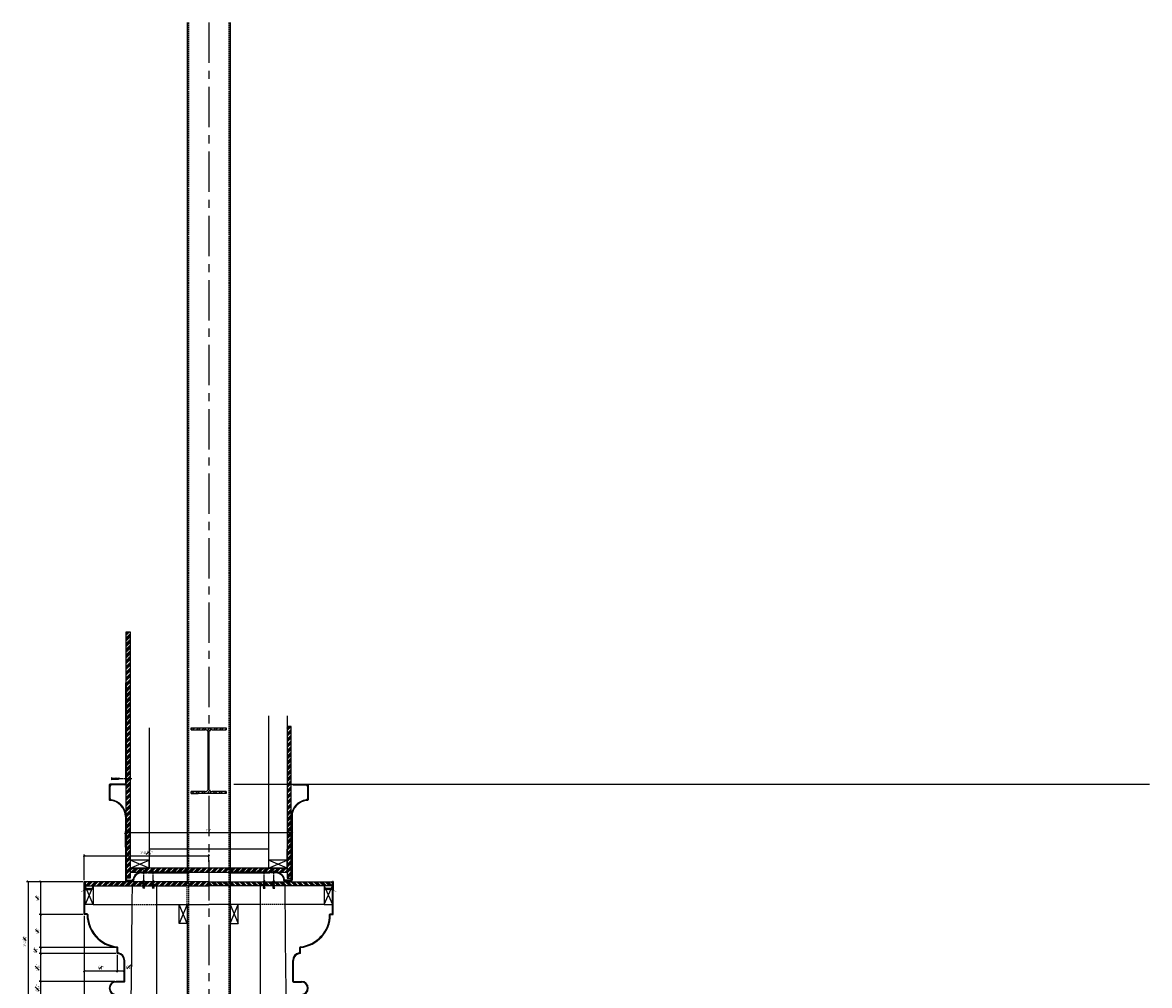
# Model space of a CAD drawing. Units: inches. Extents: x 418 to 1526, y 283 to 1067.
# Drawn here: x 613 to 823, y 795 to 974 of the extents above; entities that cross this region are included whole.
import ezdxf

# ---------------------------------------------------------------- set-up
doc = ezdxf.new("R2010")
doc.units = ezdxf.units.IN
doc.header["$MEASUREMENT"] = 0
doc.header["$PDMODE"] = 35
for name, pattern in [('CENTER', [2, 1.25, -0.25, 0.25, -0.25]), ('CENTER2', [1.125, 0.75, -0.125, 0.125, -0.125]), ('HIDDEN', [0.375, 0.25, -0.125])]:
    doc.linetypes.add(name, pattern=pattern)
for name, color, linetype in [('CONNECTION', 1, 'Continuous'), ('Connections', 1, 'Continuous'), ('DIMS', 8, 'Continuous'), ('Fiberglass', 7, 'Continuous'), ('Framing', 4, 'Continuous')]:
    doc.layers.add(name, color=color, linetype=linetype)
doc.styles.add('DIMS', font='stylu.ttf')
doc.dimstyles.new('3in', dxfattribs={"dimscale": 4, "dimtxt": 0.09375, "dimasz": 0.1875, "dimexe": 0.0625, "dimexo": 0.0625, "dimgap": 0.0625, "dimtad": 3, "dimdec": 4, "dimzin": 3, "dimdsep": 46, "dimlunit": 4, "dimtxsty": 'DIMS', "dimblk1": 'OBLIQUE', "dimblk2": 'OBLIQUE', "dimsah": 1, "dimcen": 0, "dimclrd": 3, "dimclre": 3, "dimclrt": 8, "dimadec": 3, "dimazin": 0, "dimtfac": 1, "dimtdec": 4, "dimtmove": 2, "dimatfit": 3, "dimfxl": 1, "dimfrac": 1, "dimtolj": 1, "dimtzin": 0, "dimlwd": -1, "dimlwe": -1, "dimarcsym": 0})
pattern_1 = [(45, (-217.7405, -1137.2313), (-0.53033009, 0.53033009), []), (45, (-217.56376, -1137.2313), (-0.53033009, 0.53033009), []), (45, (-217.387, -1137.2313), (-0.53033009, 0.53033009), []), (45, (-217.2102, -1137.2313), (-0.53033009, 0.53033009), [])]
pattern_2 = [(45, (0.2604, 0), (-0.5303301, 0.5303301), []), (45, (0.4372, 0), (-0.5303301, 0.5303301), []), (45, (0.614, 0), (-0.5303301, 0.5303301), []), (45, (0.7908, 0), (-0.5303301, 0.5303301), [])]
pattern_3 = [(135, (1294.8688, 0), (0.5303301, 0.5303301), []), (135, (1294.692, 0), (0.5303301, 0.5303301), []), (135, (1294.51524, 0), (0.5303301, 0.5303301), []), (135, (1294.3385, 0), (0.5303301, 0.5303301), [])]

# ---------------------------------------------------------------- blocks, each defined once
blk = doc.blocks.new('_OBLIQUE')
at = {"color": 6, "const_width": 0.25}
blk.add_lwpolyline([(-0.24, -0.24), (0.25, 0.25)], dxfattribs=at)
blk = doc.blocks.new('*D70')
at = {"layer": 'Defpoints', "color": 0}
for p in [(624.38, 813.91), (616.28, 807.79), (624.38, 807.79)]:
    blk.add_point(p, dxfattribs=at)
at = {"layer": 'DIMS', "color": 3}
for p, q in [((624.13, 813.91), (616.03, 813.91)), ((616.28, 813.91), (616.28, 807.79)), ((624.13, 807.79), (616.03, 807.79))]:
    blk.add_line(p, q, dxfattribs=at)
at = {"layer": 'DIMS', "color": 3, "xscale": 0.75, "yscale": 0.75, "zscale": 0.75}
for p, rotation in [((616.28, 813.91), 90), ((616.28, 807.79), 270)]:
    blk.add_blockref('_OBLIQUE', p, dxfattribs=dict(at, rotation=rotation))
at = {"layer": 'DIMS', "color": 8, "insert": (615.64, 810.85), "char_height": 0.375, "attachment_point": 5, "rotation": 90, "style": 'DIMS'}
blk.add_mtext('\\A1;6{\\H1.000000x;\\S1#8;}"', dxfattribs=at)
blk = doc.blocks.new('*D71')
at = {"layer": 'Defpoints', "color": 0}
for p in [(624.38, 807.79), (616.28, 801.66), (630.5, 801.66)]:
    blk.add_point(p, dxfattribs=at)
at = {"layer": 'DIMS', "color": 3}
for p, q in [((624.13, 807.79), (616.03, 807.79)), ((616.28, 807.79), (616.28, 801.66)), ((630.25, 801.66), (616.03, 801.66))]:
    blk.add_line(p, q, dxfattribs=at)
at = {"layer": 'DIMS', "color": 3, "xscale": 0.75, "yscale": 0.75, "zscale": 0.75}
for p, rotation in [((616.28, 807.79), 90), ((616.28, 801.66), 270)]:
    blk.add_blockref('_OBLIQUE', p, dxfattribs=dict(at, rotation=rotation))
at = {"layer": 'DIMS', "color": 8, "insert": (615.64, 804.72), "char_height": 0.375, "attachment_point": 5, "rotation": 90, "style": 'DIMS'}
blk.add_mtext('\\A1;6{\\H1.000000x;\\S1#8;}"', dxfattribs=at)
blk = doc.blocks.new('*D72')
at = {"layer": 'Defpoints', "color": 0}
for p in [(630.5, 801.66), (616.28, 800.54), (630.5, 800.54)]:
    blk.add_point(p, dxfattribs=at)
at = {"layer": 'DIMS', "color": 3}
for p, q in [((630.25, 801.66), (616.03, 801.66)), ((616.28, 801.66), (616.28, 800.54)), ((630.25, 800.54), (616.03, 800.54))]:
    blk.add_line(p, q, dxfattribs=at)
at = {"layer": 'DIMS', "color": 3, "xscale": 0.75, "yscale": 0.75, "zscale": 0.75}
for p, rotation in [((616.28, 801.66), 90), ((616.28, 800.54), 270)]:
    blk.add_blockref('_OBLIQUE', p, dxfattribs=dict(at, rotation=rotation))
at = {"layer": 'DIMS', "color": 8, "insert": (615.28, 801.1), "char_height": 0.375, "attachment_point": 5, "rotation": 90, "style": 'DIMS'}
blk.add_mtext('\\A1;1{\\H1.000000x;\\S1#8;}"', dxfattribs=at)
blk = doc.blocks.new('*D73')
at = {"layer": 'Defpoints', "color": 0}
for p in [(630.5, 800.54), (616.28, 795.35), (630.31, 795.35)]:
    blk.add_point(p, dxfattribs=at)
at = {"layer": 'DIMS', "color": 3}
for p, q in [((630.25, 800.54), (616.03, 800.54)), ((616.28, 800.54), (616.28, 795.35)), ((630.06, 795.35), (616.03, 795.35))]:
    blk.add_line(p, q, dxfattribs=at)
at = {"layer": 'DIMS', "color": 3, "xscale": 0.75, "yscale": 0.75, "zscale": 0.75}
for p, rotation in [((616.28, 800.54), 90), ((616.28, 795.35), 270)]:
    blk.add_blockref('_OBLIQUE', p, dxfattribs=dict(at, rotation=rotation))
at = {"layer": 'DIMS', "color": 8, "insert": (615.64, 797.94), "char_height": 0.375, "attachment_point": 5, "rotation": 90, "style": 'DIMS'}
blk.add_mtext('\\A1;5{\\H1.000000x;\\S3#16;}"', dxfattribs=at)
blk = doc.blocks.new('*D74')
at = {"layer": 'Defpoints', "color": 0}
for p in [(630.31, 795.35), (616.28, 792.79), (630.31, 792.79)]:
    blk.add_point(p, dxfattribs=at)
at = {"layer": 'DIMS', "color": 3}
for p, q in [((630.06, 795.35), (616.03, 795.35)), ((616.28, 795.35), (616.28, 792.79)), ((630.06, 792.79), (616.03, 792.79))]:
    blk.add_line(p, q, dxfattribs=at)
at = {"layer": 'DIMS', "color": 3, "xscale": 0.75, "yscale": 0.75, "zscale": 0.75}
for p, rotation in [((616.28, 795.35), 90), ((616.28, 792.79), 270)]:
    blk.add_blockref('_OBLIQUE', p, dxfattribs=dict(at, rotation=rotation))
at = {"layer": 'DIMS', "color": 8, "insert": (615.64, 794.07), "char_height": 0.375, "attachment_point": 5, "rotation": 90, "style": 'DIMS'}
blk.add_mtext('\\A1;2{\\H1.000000x;\\S9#16;}"', dxfattribs=at)
blk = doc.blocks.new('*D76')
at = {"layer": 'Defpoints', "color": 0}
for p in [(624.38, 813.91), (613.93, 791.66), (630.31, 791.66)]:
    blk.add_point(p, dxfattribs=at)
at = {"layer": 'DIMS', "color": 3}
for p, q in [((624.13, 813.91), (613.68, 813.91)), ((613.93, 813.91), (613.93, 791.66)), ((630.06, 791.66), (613.68, 791.66))]:
    blk.add_line(p, q, dxfattribs=at)
at = {"layer": 'DIMS', "color": 3, "xscale": 0.75, "yscale": 0.75, "zscale": 0.75}
for p, rotation in [((613.93, 813.91), 90), ((613.93, 791.66), 270)]:
    blk.add_blockref('_OBLIQUE', p, dxfattribs=dict(at, rotation=rotation))
at = {"layer": 'DIMS', "color": 8, "insert": (613.29, 802.79), "char_height": 0.375, "attachment_point": 5, "rotation": 90, "style": 'DIMS'}
blk.add_mtext('\\A1;1\'-10{\\H1.000000x;\\S1#4;}"', dxfattribs=at)
blk = doc.blocks.new('*D77')
at = {"layer": 'Defpoints', "color": 0}
for p in [(624.38, 807.79), (630.31, 791.66), (630.31, 786.53)]:
    blk.add_point(p, dxfattribs=at)
at = {"layer": 'DIMS', "color": 3}
for p, q in [((624.38, 807.54), (624.38, 786.28)), ((630.31, 791.41), (630.31, 786.28)), ((624.38, 786.53), (630.31, 786.53))]:
    blk.add_line(p, q, dxfattribs=at)
at = {"layer": 'DIMS', "color": 3, "xscale": 0.75, "yscale": 0.75, "zscale": 0.75, "rotation": 180}
blk.add_blockref('_OBLIQUE', (624.38, 786.53), dxfattribs=at)
at = {"layer": 'DIMS', "color": 3, "xscale": 0.75, "yscale": 0.75, "zscale": 0.75}
blk.add_blockref('_OBLIQUE', (630.31, 786.53), dxfattribs=at)
at = {"layer": 'DIMS', "color": 8, "insert": (627.35, 787.18), "char_height": 0.375, "attachment_point": 5, "style": 'DIMS'}
blk.add_mtext('\\A1;5{\\H1.000000x;\\S15#16;}"', dxfattribs=at)
blk = doc.blocks.new('*D78')
at = {"layer": 'Defpoints', "color": 0}
for p in [(624.38, 807.79), (630.5, 800.54), (630.5, 797.28)]:
    blk.add_point(p, dxfattribs=at)
at = {"layer": 'DIMS', "color": 3}
for p, q in [((624.38, 807.54), (624.38, 797.03)), ((630.5, 800.29), (630.5, 797.03)), ((624.38, 797.28), (630.5, 797.28))]:
    blk.add_line(p, q, dxfattribs=at)
at = {"layer": 'DIMS', "color": 3, "xscale": 0.75, "yscale": 0.75, "zscale": 0.75, "rotation": 180}
blk.add_blockref('_OBLIQUE', (624.38, 797.28), dxfattribs=at)
at = {"layer": 'DIMS', "color": 3, "xscale": 0.75, "yscale": 0.75, "zscale": 0.75}
blk.add_blockref('_OBLIQUE', (630.5, 797.28), dxfattribs=at)
at = {"layer": 'DIMS', "color": 8, "insert": (627.44, 797.91), "char_height": 0.375, "attachment_point": 5, "style": 'DIMS'}
blk.add_mtext('\\A1;6{\\H1.000000x;\\S1#8;}"', dxfattribs=at)
blk = doc.blocks.new('*D79')
at = {"layer": 'Defpoints', "color": 0}
for p in [(630.5, 800.54), (631.81, 797.29), (631.81, 797.28)]:
    blk.add_point(p, dxfattribs=at)
at = {"layer": 'DIMS', "color": 3}
for p, q in [((630.5, 800.29), (630.5, 797.03)), ((630.5, 797.28), (631.81, 797.28)), ((631.81, 797.04), (631.81, 797.03))]:
    blk.add_line(p, q, dxfattribs=at)
at = {"layer": 'DIMS', "color": 3, "xscale": 0.75, "yscale": 0.75, "zscale": 0.75, "rotation": 180}
blk.add_blockref('_OBLIQUE', (630.5, 797.28), dxfattribs=at)
at = {"layer": 'DIMS', "color": 3, "xscale": 0.75, "yscale": 0.75, "zscale": 0.75}
blk.add_blockref('_OBLIQUE', (631.81, 797.28), dxfattribs=at)
at = {"layer": 'DIMS', "color": 8, "insert": (632.8, 798.04), "char_height": 0.375, "attachment_point": 5, "style": 'DIMS'}
blk.add_mtext('\\A1;1{\\H1.000000x;\\S5#16;}"', dxfattribs=at)
blk = doc.blocks.new('*D83')
at = {"layer": 'Defpoints', "color": 0}
for p in [(632.06, 822.99), (632.06, 820.1), (663.06, 820.1)]:
    blk.add_point(p, dxfattribs=at)
at = {"layer": 'Framing', "color": 3}
for p, q in [((632.06, 820.35), (632.06, 823.24)), ((663.06, 822.99), (632.06, 822.99)), ((663.06, 820.35), (663.06, 823.24))]:
    blk.add_line(p, q, dxfattribs=at)
at = {"layer": 'Framing', "color": 3, "xscale": 0.75, "yscale": 0.75, "zscale": 0.75, "rotation": 180}
blk.add_blockref('_OBLIQUE', (632.06, 822.99), dxfattribs=at)
at = {"layer": 'Framing', "color": 3, "xscale": 0.75, "yscale": 0.75, "zscale": 0.75}
blk.add_blockref('_OBLIQUE', (663.06, 822.99), dxfattribs=at)
at = {"layer": 'Framing', "color": 8, "insert": (647.56, 823.44), "char_height": 0.375, "attachment_point": 5, "style": 'DIMS'}
blk.add_mtext('\\A1;2\'-7"', dxfattribs=at)
blk = doc.blocks.new('2x4')
at = {"layer": 'Framing', "ltscale": 4}
blk.add_lwpolyline([(0, 0), (-1.5, 0), (-1.5, 3.5), (0, 3.5), (0, 0), (-1.5, 3.5), (0, 3.5), (-1.5, 0)], dxfattribs=at)
blk = doc.blocks.new('W12x26')
h = blk.add_hatch()
h.set_pattern_fill('STEEL', color=9, scale=6, style=0)
h.set_pattern_definition([(45, (0, -6.1), (-0.53033, 0.53033), []), (45, (0, -5.725), (-0.53033, 0.53033), [])])
h.paths.add_polyline_path([(-3.25, 0), (-3.25, -0.35), (-0.66, -0.35, -0.274136), (-0.11, -0.67), (-0.11, -11.53, -0.274136), (-0.66, -11.85), (-3.25, -11.85), (-3.25, -12.2), (-1.99, -12.2), (3.25, -12.2), (3.25, -11.85), (0.66, -11.85, -0.274136), (0.11, -11.53), (0.11, -0.67, -0.274136), (0.66, -0.35), (3.25, -0.35), (3.25, 0)])
for p, q in [((-3.25, 0), (3.25, 0)), ((-3.25, -0.35), (-3.25, 0)), ((3.25, 0), (3.25, -0.35)), ((3.25, 0), (3.25, -0.35)), ((-3.25, -0.35), (-0.66, -0.35)), ((-0.11, -11.53), (-0.11, -0.67)), ((0.11, -11.53), (0.11, -0.67)), ((0.66, -0.35), (3.25, -0.35)), ((-3.25, -12.2), (-3.25, -11.85)), ((-0.66, -11.85), (-3.25, -11.85)), ((3.25, -12.2), (-3.25, -12.2)), ((-3.25, -12.2), (-1.99, -12.2)), ((-2.54, -11.85), (-2.54, -11.85)), ((3.25, -12.2), (-1.76, -12.2)), ((3.25, -11.85), (0.66, -11.85)), ((3.25, -11.85), (3.25, -12.2)), ((3.25, -12.2), (3.25, -11.85))]:
    blk.add_line(p, q)
for centre, start, end in [((-0.66, -0.98), 29.3521, 90.673), ((0.66, -0.98), 89.327, 150.6479), ((-0.66, -11.22), 269.327, 330.6479), ((0.66, -11.22), 209.3521, 270.673)]:
    blk.add_arc(centre, 0.626, start, end)
blk = doc.blocks.new('1-1-4SCREW')
at = {"layer": 'Connections', "linetype": 'Continuous', "ltscale": 2}
for p, q in [((0, 0.19), (0, -0.19)), ((0.1, 0.14), (0.14, -0.14)), ((0.19, 0.14), (0.23, -0.14)), ((0.29, 0.14), (0.33, -0.14)), ((0.38, 0.14), (0.42, -0.14)), ((0.48, 0.14), (0.51, -0.14)), ((0.57, 0.14), (0.61, -0.14)), ((0.66, 0.14), (0.7, -0.14)), ((0.76, 0.14), (0.8, -0.14)), ((0.85, 0.14), (0.89, -0.14)), ((0.94, 0.14), (0.98, -0.14)), ((1.04, 0.14), (1.08, -0.14)), ((1.13, 0.14), (1.17, -0.14)), ((1.23, 0.14), (1.26, -0.14)), ((1.31, 0.07), (1.27, 0.09)), ((1.32, 0.1), (1.35, -0.08)), ((1.42, 0.03), (1.34, 0.07)), ((1.43, 0.04), (1.44, -0.03)), ((1.5, 0), (1.43, 0.03)), ((1.5, 0), (1.44, -0.03)), ((0.09, -0.09), (0.12, -0.09)), ((0.15, -0.09), (0.22, -0.09)), ((0.24, -0.09), (0.31, -0.09)), ((0.34, -0.09), (0.4, -0.09)), ((0.43, -0.09), (0.5, -0.09)), ((0.53, -0.09), (0.59, -0.09)), ((0.62, -0.09), (0.69, -0.09)), ((0.71, -0.09), (0.78, -0.09)), ((0.81, -0.09), (0.87, -0.09)), ((0.9, -0.09), (0.97, -0.09)), ((0.99, -0.09), (1.06, -0.09)), ((1.09, -0.09), (1.15, -0.09)), ((1.18, -0.09), (1.25, -0.09)), ((1.34, -0.06), (1.27, -0.09)), ((1.43, -0.03), (1.36, -0.06))]:
    blk.add_line(p, q, dxfattribs=at)
at = {"layer": 'Connections', "ltscale": 2}
for p, q in [((0.09, 0.09), (0.1, 0.14)), ((0.11, 0.09), (0.1, 0.14)), ((0.11, 0.09), (0.18, 0.09)), ((0.18, 0.09), (0.19, 0.14)), ((0.21, 0.09), (0.19, 0.14)), ((0.21, 0.09), (0.27, 0.09)), ((0.27, 0.09), (0.29, 0.14)), ((0.3, 0.09), (0.29, 0.14)), ((0.3, 0.09), (0.37, 0.09)), ((0.37, 0.09), (0.38, 0.14)), ((0.39, 0.09), (0.38, 0.14)), ((0.39, 0.09), (0.46, 0.09)), ((0.46, 0.09), (0.48, 0.14)), ((0.49, 0.09), (0.48, 0.14)), ((0.49, 0.09), (0.56, 0.09)), ((0.56, 0.09), (0.57, 0.14)), ((0.58, 0.09), (0.57, 0.14)), ((0.58, 0.09), (0.65, 0.09)), ((0.65, 0.09), (0.66, 0.14)), ((0.68, 0.09), (0.66, 0.14)), ((0.68, 0.09), (0.74, 0.09)), ((0.74, 0.09), (0.76, 0.14)), ((0.77, 0.09), (0.76, 0.14)), ((0.77, 0.09), (0.84, 0.09)), ((0.84, 0.09), (0.85, 0.14)), ((0.86, 0.09), (0.85, 0.14)), ((0.86, 0.09), (0.93, 0.09)), ((0.93, 0.09), (0.94, 0.14)), ((0.96, 0.09), (0.94, 0.14)), ((0.96, 0.09), (1.02, 0.09)), ((1.02, 0.09), (1.04, 0.14)), ((1.05, 0.09), (1.04, 0.14)), ((1.05, 0.09), (1.12, 0.09)), ((1.12, 0.09), (1.13, 0.14)), ((1.14, 0.09), (1.13, 0.14)), ((1.14, 0.09), (1.27, 0.09)), ((1.21, 0.09), (1.23, 0.14)), ((1.24, 0.09), (1.23, 0.14)), ((1.31, 0.07), (1.32, 0.1)), ((1.32, 0.1), (1.34, 0.07)), ((1.43, 0.04), (1.42, 0.03)), ((1.43, 0.04), (1.43, 0.03)), ((0.12, -0.09), (0.14, -0.14)), ((0.14, -0.14), (0.15, -0.09)), ((0.22, -0.09), (0.23, -0.14)), ((0.23, -0.14), (0.24, -0.09)), ((0.31, -0.09), (0.33, -0.14)), ((0.33, -0.14), (0.34, -0.09)), ((0.4, -0.09), (0.42, -0.14)), ((0.42, -0.14), (0.43, -0.09)), ((0.5, -0.09), (0.51, -0.14)), ((0.51, -0.14), (0.53, -0.09)), ((0.59, -0.09), (0.61, -0.14)), ((0.61, -0.14), (0.62, -0.09)), ((0.69, -0.09), (0.7, -0.14)), ((0.7, -0.14), (0.71, -0.09)), ((0.78, -0.09), (0.8, -0.14)), ((0.8, -0.14), (0.81, -0.09)), ((0.87, -0.09), (0.89, -0.14)), ((0.89, -0.14), (0.9, -0.09)), ((0.97, -0.09), (0.98, -0.14)), ((0.98, -0.14), (0.99, -0.09)), ((1.06, -0.09), (1.08, -0.14)), ((1.08, -0.14), (1.09, -0.09)), ((1.15, -0.09), (1.17, -0.14)), ((1.17, -0.14), (1.18, -0.09)), ((1.25, -0.09), (1.26, -0.14)), ((1.26, -0.14), (1.28, -0.09)), ((1.34, -0.06), (1.35, -0.08)), ((1.35, -0.08), (1.36, -0.06)), ((1.43, -0.03), (1.44, -0.03)), ((1.44, -0.03), (1.44, -0.03))]:
    blk.add_line(p, q, dxfattribs=at)
at = {"layer": 'Connections', "linetype": 'Continuous', "ltscale": 2}
for centre, start, end in [((0.12, 0.22), 193.8585, 253.1899), ((0.12, -0.22), 103.8585, 166.1415)]:
    blk.add_arc(centre, 0.128, start, end, dxfattribs=at)
at = {"layer": 'Connections', "ltscale": 2}
for centre, radius, start, end in [((-0.48, -0.11), 0.606, 1.9423, 20.0915), ((0.94, 0.16), 0.832, 184.4909, 197.6834), ((-0.39, -0.11), 0.606, 1.9423, 20.0915), ((1.04, 0.16), 0.832, 184.4909, 197.6834), ((-0.29, -0.11), 0.606, 1.9423, 20.0915), ((1.13, 0.16), 0.832, 184.4909, 197.6834), ((-0.2, -0.11), 0.606, 1.9423, 20.0915), ((1.22, 0.16), 0.832, 184.4909, 197.6834), ((-0.11, -0.11), 0.606, 1.9423, 20.0915), ((1.32, 0.16), 0.832, 184.4909, 197.6834), ((-0.01, -0.11), 0.606, 1.9423, 20.0915), ((1.41, 0.16), 0.832, 184.4909, 197.6834), ((0.08, -0.11), 0.606, 1.9423, 20.0915), ((1.51, 0.16), 0.832, 184.4909, 197.6834), ((0.17, -0.11), 0.606, 1.9423, 20.0915), ((1.6, 0.16), 0.832, 184.4909, 197.6834), ((0.27, -0.11), 0.606, 1.9423, 20.0915), ((1.69, 0.16), 0.832, 184.4909, 197.6834), ((0.36, -0.11), 0.606, 1.9423, 20.0915), ((1.79, 0.16), 0.832, 184.4909, 197.6834), ((0.46, -0.11), 0.606, 1.9423, 20.0915), ((1.88, 0.16), 0.832, 184.4909, 197.6834), ((0.55, -0.11), 0.606, 1.9423, 20.0915), ((1.97, 0.16), 0.832, 184.4909, 197.6834), ((0.64, -0.11), 0.606, 1.9423, 20.0915), ((2.07, 0.16), 0.832, 184.4909, 197.6834), ((0.81, -0.1), 0.53, 3.9741, 19.174), ((1.76, 0.08), 0.426, 181.4925, 198.3558), ((1.03, -0.07), 0.402, 6.1285, 14.3388), ((2.49, 0.15), 1.07, 186.7361, 189.6196)]:
    blk.add_arc(centre, radius, start, end, dxfattribs=at)
blk = doc.blocks.new('ScrewFlathead-1-1-4center')
at = {"layer": 'CONNECTION', "color": 3, "linetype": 'CENTER2', "ltscale": 0.5}
blk.add_line((0, 0), (-2.25, 0), dxfattribs=at)
at = {"layer": 'Framing', "ltscale": 4, "xscale": -1}
blk.add_blockref('1-1-4SCREW', (1.5, 0), dxfattribs=at)
blk = doc.blocks.new('ScrewFlathead-1-1-4in')
at = {"layer": 'Connections', "linetype": 'Continuous', "ltscale": 2}
for p, q in [((0, 0.19), (0, -0.19)), ((0.1, 0.14), (0.14, -0.14)), ((0.19, 0.14), (0.23, -0.14)), ((0.29, 0.14), (0.33, -0.14)), ((0.38, 0.14), (0.42, -0.14)), ((0.48, 0.14), (0.51, -0.14)), ((0.57, 0.14), (0.61, -0.14)), ((0.66, 0.14), (0.7, -0.14)), ((0.76, 0.14), (0.8, -0.14)), ((0.85, 0.14), (0.89, -0.14)), ((0.94, 0.14), (0.98, -0.14)), ((1.04, 0.14), (1.08, -0.14)), ((1.13, 0.14), (1.17, -0.14)), ((1.23, 0.14), (1.26, -0.14)), ((1.31, 0.07), (1.27, 0.09)), ((1.32, 0.1), (1.35, -0.08)), ((1.42, 0.03), (1.34, 0.07)), ((1.43, 0.04), (1.44, -0.03)), ((1.5, 0), (1.43, 0.03)), ((1.5, 0), (1.44, -0.03)), ((0.09, -0.09), (0.12, -0.09)), ((0.15, -0.09), (0.22, -0.09)), ((0.24, -0.09), (0.31, -0.09)), ((0.34, -0.09), (0.4, -0.09)), ((0.43, -0.09), (0.5, -0.09)), ((0.53, -0.09), (0.59, -0.09)), ((0.62, -0.09), (0.69, -0.09)), ((0.71, -0.09), (0.78, -0.09)), ((0.81, -0.09), (0.87, -0.09)), ((0.9, -0.09), (0.97, -0.09)), ((0.99, -0.09), (1.06, -0.09)), ((1.09, -0.09), (1.15, -0.09)), ((1.18, -0.09), (1.25, -0.09)), ((1.34, -0.06), (1.27, -0.09)), ((1.43, -0.03), (1.36, -0.06))]:
    blk.add_line(p, q, dxfattribs=at)
at = {"layer": 'Connections', "ltscale": 2}
for p, q in [((0.09, 0.09), (0.1, 0.14)), ((0.11, 0.09), (0.1, 0.14)), ((0.11, 0.09), (0.18, 0.09)), ((0.18, 0.09), (0.19, 0.14)), ((0.21, 0.09), (0.19, 0.14)), ((0.21, 0.09), (0.27, 0.09)), ((0.27, 0.09), (0.29, 0.14)), ((0.3, 0.09), (0.29, 0.14)), ((0.3, 0.09), (0.37, 0.09)), ((0.37, 0.09), (0.38, 0.14)), ((0.39, 0.09), (0.38, 0.14)), ((0.39, 0.09), (0.46, 0.09)), ((0.46, 0.09), (0.48, 0.14)), ((0.49, 0.09), (0.48, 0.14)), ((0.49, 0.09), (0.56, 0.09)), ((0.56, 0.09), (0.57, 0.14)), ((0.58, 0.09), (0.57, 0.14)), ((0.58, 0.09), (0.65, 0.09)), ((0.65, 0.09), (0.66, 0.14)), ((0.68, 0.09), (0.66, 0.14)), ((0.68, 0.09), (0.74, 0.09)), ((0.74, 0.09), (0.76, 0.14)), ((0.77, 0.09), (0.76, 0.14)), ((0.77, 0.09), (0.84, 0.09)), ((0.84, 0.09), (0.85, 0.14)), ((0.86, 0.09), (0.85, 0.14)), ((0.86, 0.09), (0.93, 0.09)), ((0.93, 0.09), (0.94, 0.14)), ((0.96, 0.09), (0.94, 0.14)), ((0.96, 0.09), (1.02, 0.09)), ((1.02, 0.09), (1.04, 0.14)), ((1.05, 0.09), (1.04, 0.14)), ((1.05, 0.09), (1.12, 0.09)), ((1.12, 0.09), (1.13, 0.14)), ((1.14, 0.09), (1.13, 0.14)), ((1.14, 0.09), (1.27, 0.09)), ((1.21, 0.09), (1.23, 0.14)), ((1.24, 0.09), (1.23, 0.14)), ((1.31, 0.07), (1.32, 0.1)), ((1.32, 0.1), (1.34, 0.07)), ((1.43, 0.04), (1.42, 0.03)), ((1.43, 0.04), (1.43, 0.03)), ((0.12, -0.09), (0.14, -0.14)), ((0.14, -0.14), (0.15, -0.09)), ((0.22, -0.09), (0.23, -0.14)), ((0.23, -0.14), (0.24, -0.09)), ((0.31, -0.09), (0.33, -0.14)), ((0.33, -0.14), (0.34, -0.09)), ((0.4, -0.09), (0.42, -0.14)), ((0.42, -0.14), (0.43, -0.09)), ((0.5, -0.09), (0.51, -0.14)), ((0.51, -0.14), (0.53, -0.09)), ((0.59, -0.09), (0.61, -0.14)), ((0.61, -0.14), (0.62, -0.09)), ((0.69, -0.09), (0.7, -0.14)), ((0.7, -0.14), (0.71, -0.09)), ((0.78, -0.09), (0.8, -0.14)), ((0.8, -0.14), (0.81, -0.09)), ((0.87, -0.09), (0.89, -0.14)), ((0.89, -0.14), (0.9, -0.09)), ((0.97, -0.09), (0.98, -0.14)), ((0.98, -0.14), (0.99, -0.09)), ((1.06, -0.09), (1.08, -0.14)), ((1.08, -0.14), (1.09, -0.09)), ((1.15, -0.09), (1.17, -0.14)), ((1.17, -0.14), (1.18, -0.09)), ((1.25, -0.09), (1.26, -0.14)), ((1.26, -0.14), (1.28, -0.09)), ((1.34, -0.06), (1.35, -0.08)), ((1.35, -0.08), (1.36, -0.06)), ((1.43, -0.03), (1.44, -0.03)), ((1.44, -0.03), (1.44, -0.03))]:
    blk.add_line(p, q, dxfattribs=at)
at = {"layer": 'Connections', "linetype": 'Continuous', "ltscale": 2}
for centre, start, end in [((0.12, 0.22), 193.8585, 253.1899), ((0.12, -0.22), 103.8585, 166.1415)]:
    blk.add_arc(centre, 0.128, start, end, dxfattribs=at)
at = {"layer": 'Connections', "ltscale": 2}
for centre, radius, start, end in [((-0.48, -0.11), 0.606, 1.9423, 20.0915), ((0.94, 0.16), 0.832, 184.4909, 197.6834), ((-0.39, -0.11), 0.606, 1.9423, 20.0915), ((1.04, 0.16), 0.832, 184.4909, 197.6834), ((-0.29, -0.11), 0.606, 1.9423, 20.0915), ((1.13, 0.16), 0.832, 184.4909, 197.6834), ((-0.2, -0.11), 0.606, 1.9423, 20.0915), ((1.22, 0.16), 0.832, 184.4909, 197.6834), ((-0.11, -0.11), 0.606, 1.9423, 20.0915), ((1.32, 0.16), 0.832, 184.4909, 197.6834), ((-0.01, -0.11), 0.606, 1.9423, 20.0915), ((1.41, 0.16), 0.832, 184.4909, 197.6834), ((0.08, -0.11), 0.606, 1.9423, 20.0915), ((1.51, 0.16), 0.832, 184.4909, 197.6834), ((0.17, -0.11), 0.606, 1.9423, 20.0915), ((1.6, 0.16), 0.832, 184.4909, 197.6834), ((0.27, -0.11), 0.606, 1.9423, 20.0915), ((1.69, 0.16), 0.832, 184.4909, 197.6834), ((0.36, -0.11), 0.606, 1.9423, 20.0915), ((1.79, 0.16), 0.832, 184.4909, 197.6834), ((0.46, -0.11), 0.606, 1.9423, 20.0915), ((1.88, 0.16), 0.832, 184.4909, 197.6834), ((0.55, -0.11), 0.606, 1.9423, 20.0915), ((1.97, 0.16), 0.832, 184.4909, 197.6834), ((0.64, -0.11), 0.606, 1.9423, 20.0915), ((2.07, 0.16), 0.832, 184.4909, 197.6834), ((0.81, -0.1), 0.53, 3.9741, 19.174), ((1.76, 0.08), 0.426, 181.4925, 198.3558), ((1.03, -0.07), 0.402, 6.1285, 14.3388), ((2.49, 0.15), 1.07, 186.7361, 189.6196)]:
    blk.add_arc(centre, radius, start, end, dxfattribs=at)
blk = doc.blocks.new('*D84')
at = {"layer": 'Defpoints', "color": 0}
for p in [(647.56, 818.69), (647.56, 817.36), (624.38, 813.91)]:
    blk.add_point(p, dxfattribs=at)
at = {"layer": 'Framing', "color": 3}
for p, q in [((624.38, 814.16), (624.38, 818.94)), ((624.38, 818.69), (647.56, 818.69)), ((647.56, 817.61), (647.56, 818.94))]:
    blk.add_line(p, q, dxfattribs=at)
at = {"layer": 'Framing', "color": 3, "xscale": 0.75, "yscale": 0.75, "zscale": 0.75, "rotation": 180}
blk.add_blockref('_OBLIQUE', (624.38, 818.69), dxfattribs=at)
at = {"layer": 'Framing', "color": 3, "xscale": 0.75, "yscale": 0.75, "zscale": 0.75}
blk.add_blockref('_OBLIQUE', (647.56, 818.69), dxfattribs=at)
at = {"layer": 'Framing', "color": 8, "insert": (635.97, 819.33), "char_height": 0.375, "attachment_point": 5, "style": 'DIMS'}
blk.add_mtext('\\A1;1\'-11{\\H1.000000x;\\S3#16;}"', dxfattribs=at)

msp = doc.modelspace()

# ---------------------------------------------------------------- hatches: boundary and pattern name
at = {"layer": 'Framing'}
h = msp.add_hatch(dxfattribs=at)
h.set_pattern_fill('ANSI34', color=256, style=0)
h.set_pattern_definition(pattern_1)
h.paths.add_polyline_path([(632.96862, 860.45086), (632.21862, 860.45086), (632.21862, 849.93322), (632.96862, 849.93322)])
h.paths.add_polyline_path([(632.96862, 849.93322), (632.21862, 849.93322), (632.21862, 833.09078), (632.96862, 833.09078)])
h.paths.add_polyline_path([(632.96862, 833.09078), (632.21862, 833.09078), (632.21862, 814.55071), (632.96862, 814.55071)])
h = msp.add_hatch(dxfattribs=at)
h.set_pattern_fill('ANSI34', color=256, style=0)
h.set_pattern_definition(pattern_1)
h.paths.add_polyline_path([(662.91061, 842.7857), (662.16061, 842.7857), (662.16061, 814.55071), (662.91061, 814.55071)])
h = msp.add_hatch(dxfattribs=at)
h.set_pattern_fill('ANSI34', color=256, style=0)
h.set_pattern_definition(pattern_1)
h.paths.add_polyline_path([(662.16061, 816.43333), (659.66318, 816.43333), (659.66318, 815.68333), (662.16061, 815.68333)])
h.paths.add_polyline_path([(659.66318, 816.43333), (657.88222, 816.43333), (657.88222, 815.68333), (659.66318, 815.68333)])
h.paths.add_polyline_path([(657.88222, 816.43333), (647.56462, 816.43333), (647.56462, 815.68333), (657.88222, 815.68333)])
h.paths.add_polyline_path([(647.56462, 816.43333), (637.24701, 816.43333), (637.24701, 815.68333), (647.56462, 815.68333)])
h.paths.add_polyline_path([(637.24701, 816.43333), (635.46605, 816.43333), (635.46605, 815.68333), (637.24701, 815.68333)])
h.paths.add_polyline_path([(635.46605, 816.43333), (632.96862, 816.43333), (632.96862, 815.68333), (635.46605, 815.68333)])
h = msp.add_hatch(dxfattribs=at)
h.set_pattern_fill('ANSI34', color=256, style=0)
h.set_pattern_definition(pattern_2)
h.paths.add_polyline_path([(635.33027, 813.32603), (635.3723, 813.33764), (635.3723, 813.4043), (635.33027, 813.41978), (635.3723, 813.43139), (635.3723, 813.49805), (635.33027, 813.51353), (635.3723, 813.52514), (635.3723, 813.5918), (635.33027, 813.60728), (635.3723, 813.61889), (635.3723, 813.68555), (635.33027, 813.70103), (635.3723, 813.71264), (635.3723, 813.7793), (635.33027, 813.79478), (635.3723, 813.80639), (635.3723, 813.87305), (635.33027, 813.88853), (635.34251, 813.89191), (624.561, 813.89191), (624.561, 813.14191), (626.061, 813.14191), (635.34251, 813.14191), (635.3723, 813.15014), (635.3723, 813.2168), (635.33027, 813.23228), (635.3723, 813.24389), (635.3723, 813.31055)])
h.paths.add_polyline_path([(637.15326, 813.5918), (637.11123, 813.60728), (637.15326, 813.61889), (637.15326, 813.68555), (637.11123, 813.70103), (637.15326, 813.71264), (637.15326, 813.7793), (637.11123, 813.79478), (637.15326, 813.80639), (637.15326, 813.87305), (637.11123, 813.88853), (637.12348, 813.89191), (635.5598, 813.89191), (635.5598, 813.86339), (635.60182, 813.84997), (635.5598, 813.83654), (635.5598, 813.76964), (635.60182, 813.75622), (635.5598, 813.74279), (635.5598, 813.67589), (635.60182, 813.66247), (635.5598, 813.64904), (635.5598, 813.58214), (635.60182, 813.56872), (635.5598, 813.55529), (635.5598, 813.48839), (635.60182, 813.47497), (635.5598, 813.46154), (635.5598, 813.39464), (635.60182, 813.38122), (635.5598, 813.36779), (635.5598, 813.30089), (635.60182, 813.28747), (635.5598, 813.27404), (635.5598, 813.20714), (635.60182, 813.19372), (635.5598, 813.18029), (635.5598, 813.14191), (637.12348, 813.14191), (637.15326, 813.15014), (637.15326, 813.2168), (637.11123, 813.23228), (637.15326, 813.24389), (637.15326, 813.31055), (637.11123, 813.32603), (637.15326, 813.33764), (637.15326, 813.4043), (637.11123, 813.41978), (637.15326, 813.43139), (637.15326, 813.49805), (637.11123, 813.51353), (637.15326, 813.52514)])
h = msp.add_hatch(dxfattribs=at)
h.set_pattern_fill('ANSI34', color=256, style=0)
h.set_pattern_definition(pattern_2)
h.paths.add_polyline_path([(643.56462, 813.89191), (637.34076, 813.89191), (637.34076, 813.86339), (637.38278, 813.84997), (637.34076, 813.83654), (637.34076, 813.76964), (637.38278, 813.75622), (637.34076, 813.74279), (637.34076, 813.67589), (637.38278, 813.66247), (637.34076, 813.64904), (637.34076, 813.58214), (637.38278, 813.56872), (637.34076, 813.55529), (637.34076, 813.48839), (637.38278, 813.47497), (637.34076, 813.46154), (637.34076, 813.39464), (637.38278, 813.38122), (637.34076, 813.36779), (637.34076, 813.30089), (637.38278, 813.28747), (637.34076, 813.27404), (637.34076, 813.20714), (637.38278, 813.19372), (637.34076, 813.18029), (637.34076, 813.14191), (643.56462, 813.14191)])
h.paths.add_polyline_path([(643.81462, 813.89191), (643.56462, 813.89191), (643.56462, 813.14191), (643.81462, 813.14191)])
h.paths.add_polyline_path([(647.56462, 813.89191), (643.81462, 813.89191), (643.81462, 813.14191), (647.56462, 813.14191)])
h = msp.add_hatch(dxfattribs=at)
h.set_pattern_fill('ANSI34', color=256, style=0)
h.set_pattern_definition(pattern_3)
h.paths.add_polyline_path([(651.56462, 813.89191), (657.78847, 813.89191), (657.78847, 813.86339), (657.74645, 813.84997), (657.78847, 813.83654), (657.78847, 813.76964), (657.74645, 813.75622), (657.78847, 813.74279), (657.78847, 813.67589), (657.74645, 813.66247), (657.78847, 813.64904), (657.78847, 813.58214), (657.74645, 813.56872), (657.78847, 813.55529), (657.78847, 813.48839), (657.74645, 813.47497), (657.78847, 813.46154), (657.78847, 813.39464), (657.74645, 813.38122), (657.78847, 813.36779), (657.78847, 813.30089), (657.74645, 813.28747), (657.78847, 813.27404), (657.78847, 813.20714), (657.74645, 813.19372), (657.78847, 813.18029), (657.78847, 813.14191), (651.56462, 813.14191)])
h.paths.add_polyline_path([(651.31462, 813.89191), (651.56462, 813.89191), (651.56462, 813.14191), (651.31462, 813.14191)])
h.paths.add_polyline_path([(647.56462, 813.89191), (651.31462, 813.89191), (651.31462, 813.14191), (647.56462, 813.14191)])
h = msp.add_hatch(dxfattribs=at)
h.set_pattern_fill('ANSI34', color=256, style=0)
h.set_pattern_definition(pattern_3)
h.paths.add_polyline_path([(659.79896, 813.32603), (659.75693, 813.33764), (659.75693, 813.4043), (659.79896, 813.41978), (659.75693, 813.43139), (659.75693, 813.49805), (659.79896, 813.51353), (659.75693, 813.52514), (659.75693, 813.5918), (659.79896, 813.60728), (659.75693, 813.61889), (659.75693, 813.68555), (659.79896, 813.70103), (659.75693, 813.71264), (659.75693, 813.7793), (659.79896, 813.79478), (659.75693, 813.80639), (659.75693, 813.87305), (659.79896, 813.88853), (659.78672, 813.89191), (670.56823, 813.89191), (670.56823, 813.14191), (669.06823, 813.14191), (659.78672, 813.14191), (659.75693, 813.15014), (659.75693, 813.2168), (659.79896, 813.23228), (659.75693, 813.24389), (659.75693, 813.31055)])
h.paths.add_polyline_path([(657.97597, 813.5918), (658.018, 813.60728), (657.97597, 813.61889), (657.97597, 813.68555), (658.018, 813.70103), (657.97597, 813.71264), (657.97597, 813.7793), (658.018, 813.79478), (657.97597, 813.80639), (657.97597, 813.87305), (658.018, 813.88853), (658.00576, 813.89191), (659.56943, 813.89191), (659.56943, 813.86339), (659.52741, 813.84997), (659.56943, 813.83654), (659.56943, 813.76964), (659.52741, 813.75622), (659.56943, 813.74279), (659.56943, 813.67589), (659.52741, 813.66247), (659.56943, 813.64904), (659.56943, 813.58214), (659.52741, 813.56872), (659.56943, 813.55529), (659.56943, 813.48839), (659.52741, 813.47497), (659.56943, 813.46154), (659.56943, 813.39464), (659.52741, 813.38122), (659.56943, 813.36779), (659.56943, 813.30089), (659.52741, 813.28747), (659.56943, 813.27404), (659.56943, 813.20714), (659.52741, 813.19372), (659.56943, 813.18029), (659.56943, 813.14191), (658.00576, 813.14191), (657.97597, 813.15014), (657.97597, 813.2168), (658.018, 813.23228), (657.97597, 813.24389), (657.97597, 813.31055), (658.018, 813.32603), (657.97597, 813.33764), (657.97597, 813.4043), (658.018, 813.41978), (657.97597, 813.43139), (657.97597, 813.49805), (658.018, 813.51353), (657.97597, 813.52514)])

# ---------------------------------------------------------------- linework, layer by layer
at = {"layer": 'DIMS'}
for p, q in [((624.561, 813.89191), (624.561, 813.14191)), ((670.56823, 813.89191), (670.56823, 813.14191))]:
    msp.add_line(p, q, dxfattribs=at)
at = {"layer": 'Fiberglass', "ltscale": 4}
for p, q in [((632.06462, 850.9107), (632.06462, 832.1607)), ((632.18962, 850.9107), (632.18962, 832.1607)), ((629.06462, 831.9107), (629.06462, 829.1582)), ((631.93962, 832.0357), (629.18962, 832.0357)), ((629.18962, 831.6607), (629.18962, 829.38981)), ((631.93962, 831.9107), (629.43962, 831.9107)), ((663.18962, 832.0357), (665.93962, 832.0357)), ((663.18962, 831.9107), (665.68962, 831.9107)), ((665.93962, 831.6607), (665.93962, 829.38981)), ((666.06462, 831.9107), (666.06462, 829.1582)), ((629.06462, 829.0357), (629.06462, 829.0357)), ((632.06462, 826.0357), (632.06462, 814.1607)), ((632.18962, 826.0357), (632.18962, 814.4107)), ((662.93962, 826.0357), (662.93962, 814.4107)), ((663.06462, 826.0357), (663.06462, 814.1607)), ((632.18962, 814.0357), (633.44443, 814.0357)), ((632.43962, 814.1607), (633.2275, 814.1607)), ((635.06462, 815.6607), (636.06462, 815.6607)), ((635.06462, 815.5357), (636.06462, 815.5357)), ((636.06462, 815.6607), (636.06462, 815.5357)), ((659.06462, 815.6607), (659.06462, 815.5357)), ((660.06462, 815.6607), (659.06462, 815.6607)), ((660.06462, 815.5357), (659.06462, 815.5357)), ((662.93962, 814.0357), (661.6848, 814.0357)), ((662.68962, 814.1607), (661.90173, 814.1607))]:
    msp.add_line(p, q, dxfattribs=at)
at = {"layer": 'Fiberglass'}
for p, q in [((652.2139, 832.0357), (822.63583, 832.0357)), ((663.18962, 832.0357), (663.18962, 831.9107)), ((624.37712, 807.7857), (624.37712, 813.9107)), ((624.37712, 813.9107), (624.50212, 813.9107)), ((624.50212, 808.0357), (624.50212, 813.9107)), ((670.75212, 813.9107), (670.62712, 813.9107)), ((670.62712, 808.0357), (670.62712, 813.9107)), ((670.75212, 807.7857), (670.75212, 813.9107)), ((624.93962, 807.7857), (624.37712, 807.7857)), ((624.93962, 807.9107), (624.62712, 807.9107)), ((670.18962, 807.9107), (670.50212, 807.9107)), ((670.18962, 807.7857), (670.75212, 807.7857)), ((630.50212, 800.5357), (630.50212, 801.6607)), ((630.62712, 800.76557), (630.62712, 801.6607)), ((664.50212, 800.76557), (664.50212, 801.6607)), ((664.62712, 800.5357), (664.62712, 801.6607)), ((630.50212, 800.5357), (630.50212, 800.5357)), ((631.81462, 795.3482), (631.81462, 799.2232)), ((631.93962, 795.3482), (631.93962, 799.2232)), ((663.18962, 795.3482), (663.18962, 799.2232)), ((663.31462, 795.3482), (663.31462, 799.2232)), ((664.62712, 800.5357), (664.62712, 800.5357))]:
    msp.add_line(p, q, dxfattribs=at)
at = {"layer": 'Fiberglass', "linetype": 'Continuous', "ltscale": 6}
for p, q in [((631.81462, 795.3482), (630.31462, 795.3482)), ((631.81462, 795.2232), (630.31462, 795.2232)), ((663.31462, 795.3482), (664.81462, 795.3482)), ((663.31462, 795.2232), (664.81462, 795.2232))]:
    msp.add_line(p, q, dxfattribs=at)
at = {"layer": 'Fiberglass'}
for points in [[(643.56462, 815.66221), (636.16435, 815.66294), (636.16433, 815.5357)], [(636.16435, 815.5357), (643.56462, 815.5357)], [(651.56462, 815.5357), (658.96403, 815.5357), (658.96403, 815.6607), (651.56462, 815.66143)]]:
    msp.add_lwpolyline(points, dxfattribs=at)
at = {"layer": 'Fiberglass', "ltscale": 4}
for centre, radius, start, end in [((629.18962, 831.9107), 0.125, 90, 180), ((629.43962, 831.6607), 0.25, 90, 180), ((631.93962, 832.1607), 0.125, 270, 0), ((631.93962, 832.1607), 0.25, 270, 0), ((665.68962, 831.6607), 0.25, 0, 90), ((665.93962, 831.9107), 0.125, 0, 90), ((629.18962, 829.1582), 0.125, 180, 267.7075572), ((629.06462, 826.0357), 3, 0, 87.7075572), ((629.43962, 829.38981), 0.25, 180, 263.6206298), ((629.06462, 826.0357), 3.125, 0, 83.6206298), ((666.06462, 826.0357), 3.125, 96.3793702, 180), ((666.06462, 826.0357), 3, 92.2924428, 180), ((665.68962, 829.38981), 0.25, 276.3793702, 0), ((665.93962, 829.1582), 0.125, 272.2924428, 0), ((632.18962, 814.1607), 0.125, 180, 270), ((632.43962, 814.4107), 0.25, 180, 270), ((633.2275, 814.4107), 0.25, 270, 348.463041), ((633.44443, 814.1607), 0.125, 270, 355.5882742), ((635.06462, 814.0357), 1.625, 90, 168.463041), ((635.06462, 814.0357), 1.5, 90, 175.5882742), ((660.06462, 814.0357), 1.625, 11.536959, 90), ((660.06462, 814.0357), 1.5, 4.4117258, 90), ((661.6848, 814.1607), 0.125, 184.4117258, 270), ((661.90173, 814.4107), 0.25, 191.536959, 270), ((662.68962, 814.4107), 0.25, 270, 0), ((662.93962, 814.1607), 0.125, 270, 0)]:
    msp.add_arc(centre, radius, start, end, dxfattribs=at)
at = {"layer": 'Fiberglass'}
for centre, radius, start, end in [((624.62712, 808.0357), 0.125, 180, 270), ((624.93962, 807.7857), 0.125, 0, 90), ((631.09306, 807.7857), 6.15344, 180, 264.4891506), ((631.09306, 807.7857), 6.02844, 180, 264.4891506), ((664.03617, 807.7857), 6.02844, 275.5108494, 0), ((664.03617, 807.7857), 6.15344, 275.5108494, 0), ((670.18962, 807.7857), 0.125, 90, 180), ((670.50212, 808.0357), 0.125, 270, 0), ((630.50212, 801.6607), 0.125, 360, 84.4891506), ((664.62712, 801.6607), 0.125, 95.5108494, 180), ((630.50212, 799.2232), 1.3125, 0, 90), ((630.75212, 800.76557), 0.125, 180, 260.7931038), ((630.50212, 799.2232), 1.4375, 0, 80.7931038), ((664.62712, 799.2232), 1.4375, 99.2068962, 180), ((664.62712, 799.2232), 1.3125, 90, 180), ((664.37712, 800.76557), 0.125, 279.2068962, 0), ((630.31462, 794.06695), 1.28125, 90, 270), ((630.31462, 794.06695), 1.15625, 90, 270), ((664.81462, 794.06695), 1.28125, 270, 90), ((664.81462, 794.06695), 1.15625, 270, 90)]:
    msp.add_arc(centre, radius, start, end, dxfattribs=at)
at = {"layer": 'Fiberglass', "ltscale": 6}
for centre, start, end in [((631.81462, 795.3482), 270, 0), ((663.31462, 795.3482), 180, 270)]:
    msp.add_arc(centre, 0.125, start, end, dxfattribs=at)
at = {"layer": 'Framing'}
for p, q in [((643.56462, 973.88361), (643.56462, 813.89191)), ((651.56462, 973.88361), (651.56462, 737.72483)), ((632.96862, 844.7857), (632.96862, 816.43333)), ((658.66061, 844.7857), (658.66061, 816.43333)), ((662.16061, 844.7857), (662.16061, 816.43333)), ((636.46862, 842.5357), (636.46862, 816.43333)), ((658.66061, 819.93333), (636.46862, 819.93333)), ((662.16061, 816.43333), (662.16061, 819.93333)), ((647.56462, 813.89191), (624.561, 813.89191)), ((647.56462, 813.89191), (670.56823, 813.89191)), ((624.561, 813.14191), (647.56462, 813.14191)), ((637.90874, 510.33702), (637.90874, 813.14191)), ((670.56823, 813.14191), (647.56462, 813.14191)), ((657.22049, 510.33702), (657.22049, 813.14191)), ((626.061, 809.64191), (633.32526, 809.64191)), ((637.90874, 809.64191), (647.56462, 809.64191)), ((643.56462, 809.64191), (643.56462, 737.72483)), ((657.22049, 809.64191), (647.56462, 809.64191)), ((669.06823, 809.64191), (661.80397, 809.64191))]:
    msp.add_line(p, q, dxfattribs=at)
at = {"layer": 'Framing', "linetype": 'HIDDEN'}
for p, q in [((643.81462, 973.88361), (643.81462, 737.72483)), ((651.31462, 973.88361), (651.31462, 737.72483)), ((643.56462, 809.64191), (643.56462, 813.89191)), ((633.32526, 809.64191), (637.90874, 809.64191)), ((661.80397, 809.64191), (657.22049, 809.64191))]:
    msp.add_line(p, q, dxfattribs=at)
at = {"layer": 'Framing', "linetype": 'CENTER', "ltscale": 6}
msp.add_line((647.56462, 973.88361), (647.56462, 399.18604), dxfattribs=at)
at = {"layer": 'Framing'}
for points in [[(632.96862, 814.55071), (632.21862, 814.55071), (632.21862, 860.45086), (632.96862, 860.45086)], [(662.16061, 814.55071), (662.91061, 814.55071), (662.91061, 842.7857), (662.16061, 842.7857)], [(632.96862, 815.68333), (662.16061, 815.68333), (662.16061, 816.43333), (632.96862, 816.43333)]]:
    msp.add_lwpolyline(points, close=True, dxfattribs=at)
at = {"layer": 'Framing', "const_width": 0.0625}
for points in [[(623.82024, 812.00975), (624.27059, 812.28146), (624.27059, 813.96864), (647.56462, 813.96864)], [(671.30899, 812.00975), (670.85864, 812.28146), (670.85864, 813.96864), (647.56462, 813.96864)]]:
    msp.add_lwpolyline(points, dxfattribs=at)
at = {"layer": 'Framing'}
for points in [[(630.6508, 617.32718), (630.66461, 626.19628), (630.67842, 635.06526), (630.7741, 656.71365), (630.88804, 669.49307), (631.24528, 699.27054), (631.52829, 716.26801), (632.07813, 742.50252), (632.2923, 751.74053), (632.78619, 770.70512), (633.07061, 780.43167), (633.35666, 813.14191)], [(664.47843, 617.32718), (664.46462, 626.19628), (664.45081, 635.06526), (664.35513, 656.71365), (664.24119, 669.49307), (663.88395, 699.27054), (663.60094, 716.26801), (663.0511, 742.50252), (662.83693, 751.74053), (662.34304, 770.70512), (662.05862, 780.43167), (661.77257, 813.14191)]]:
    msp.add_open_spline(points, degree=3, knots=[0, 0, 0, 0, 26.60726805, 26.60726805, 64.947625928, 64.947625928, 115.947880015, 115.947880015, 143.6698525, 143.6698525, 172.862417684, 172.862417684, 172.862417684, 172.862417684], dxfattribs=at)

# ---------------------------------------------------------------- block references
at = {"layer": 'DIMS'}
for name, p in [('ScrewFlathead-1-1-4in', (624.40904, 812.52989)), ('2x4', (626.061, 809.64191))]:
    msp.add_blockref(name, p, dxfattribs=at)
at = {"layer": 'DIMS', "xscale": -1}
for name, p in [('2x4', (669.06823, 809.64191)), ('ScrewFlathead-1-1-4in', (670.72019, 812.52989))]:
    msp.add_blockref(name, p, dxfattribs=at)
at = {"layer": 'Fiberglass'}
msp.add_blockref('W12x26', (647.56462, 842.5357), dxfattribs=at)
at = {"layer": 'Framing'}
for p, rotation in [((631.00288, 833.09078), 180), ((635.46605, 814.21847), 270), ((637.24701, 814.21847), 270)]:
    msp.add_blockref('ScrewFlathead-1-1-4center', p, dxfattribs=dict(at, rotation=rotation))
at = {"layer": 'Framing', "xscale": -1, "rotation": 90}
for name, p in [('2x4', (636.46862, 816.43333)), ('2x4', (662.16061, 816.43333)), ('ScrewFlathead-1-1-4center', (657.88222, 814.21847)), ('ScrewFlathead-1-1-4center', (659.66318, 814.21847))]:
    msp.add_blockref(name, p, dxfattribs=at)
at = {"layer": 'Framing'}
msp.add_blockref('2x4', (643.56462, 806.14191), dxfattribs=at)
at = {"layer": 'Framing', "xscale": -1}
msp.add_blockref('2x4', (651.56462, 806.14191), dxfattribs=at)

# ---------------------------------------------------------------- dimensions: what is measured, and where the dimension line sits
at = {"layer": 'DIMS'}
for base, p1, p2, picture, middle in [((613.92519, 791.6607), (624.37712, 813.9107), (630.31462, 791.6607), '*D76', (613.28852, 802.7857)), ((616.28159, 807.7857), (624.37712, 813.9107), (624.37712, 807.7857), '*D70', (615.64493, 810.8482)), ((616.28159, 801.6607), (624.37712, 807.7857), (630.50212, 801.6607), '*D71', (615.64493, 804.7232)), ((616.28159, 800.5357), (630.50212, 801.6607), (630.50212, 800.5357), '*D72', (615.27501, 801.0982)), ((616.28159, 795.3482), (630.50212, 800.5357), (630.31462, 795.3482), '*D73', (615.63532, 797.94195)), ((616.28159, 792.7857), (630.31462, 795.3482), (630.31462, 792.7857), '*D74', (615.64053, 794.06695))]:
    dim = msp.add_linear_dim(base=base, p1=p1, p2=p2, angle=90, dimstyle='3in', dxfattribs=at)
    dim.commit()
    dim.dimension.update_dxf_attribs({"geometry": picture, "text_midpoint": middle})
for base, p2, picture, middle in [((630.31462, 786.53192), (630.31462, 791.6607), '*D77', (627.34587, 787.17737)), ((630.50212, 797.27679), (630.50212, 800.5357), '*D78', (627.43962, 797.91345))]:
    dim = msp.add_linear_dim(base=base, p1=(624.37712, 807.7857), p2=p2, dimstyle='3in', dxfattribs=at)
    dim.commit()
    dim.dimension.update_dxf_attribs({"geometry": picture, "text_midpoint": middle})
dim = msp.add_linear_dim(base=(631.81462, 797.27679), p1=(630.50212, 800.5357), p2=(631.81462, 797.2857), dimstyle='3in', dxfattribs=at)
dim.commit()
dim.dimension.update_dxf_attribs({"geometry": '*D79', "text_midpoint": (632.7965, 798.04433), "dimtype": 160})
at = {"layer": 'Framing'}
for base, p1, p2, picture, middle in [((632.06462, 822.98881), (663.06462, 820.0982), (632.06462, 820.0982), '*D83', (647.56462, 823.43976)), ((647.56462, 818.6896), (624.37712, 813.9107), (647.56462, 817.35705), '*D84', (635.97087, 819.3297))]:
    dim = msp.add_linear_dim(base=base, p1=p1, p2=p2, dimstyle='3in', dxfattribs=at)
    dim.commit()
    dim.dimension.update_dxf_attribs({"geometry": picture, "text_midpoint": middle})

doc.saveas('drawing.dxf')
